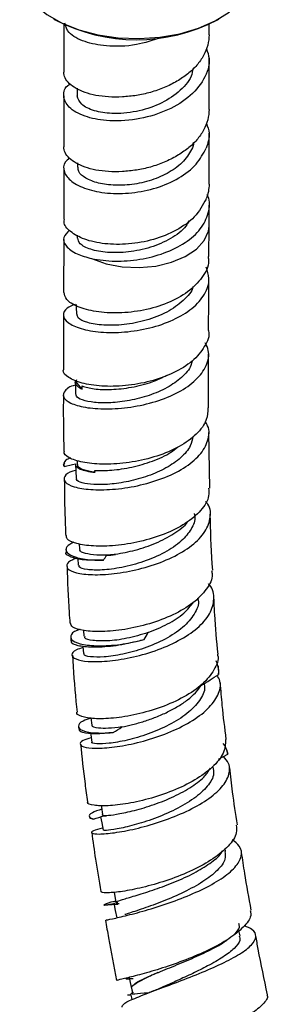
# Model space of a CAD drawing. Units: millimetres. Extents: x 3 to 3296, y 5 to 3295.
# Drawn here: x 2657 to 2681, y 2332 to 2427 of the extents above; entities that cross this region are included whole.
import ezdxf

# ---------------------------------------------------------------- set-up
doc = ezdxf.new("R2010")
doc.units = ezdxf.units.MM

msp = doc.modelspace()

# ---------------------------------------------------------------- linework, layer by layer
at = {"color": 7, "linetype": 'Continuous', "lineweight": 25}
for p, q in [((2659.957, 2426.788), (2660.099, 2426.707)), ((2660.913, 2426.281), (2660.913, 2421.659)), ((2674.913, 2425.252), (2674.913, 2426.281)), ((2675.728, 2426.707), (2675.87, 2426.788)), ((2674.913, 2418.066), (2674.913, 2422.965)), ((2662.213, 2420.126), (2662.213, 2419.372)), ((2660.913, 2419.372), (2660.913, 2414.472)), ((2674.913, 2410.879), (2674.913, 2415.778)), ((2673.455, 2414.906), (2673.391, 2414.549)), ((2673.391, 2414.548), (2673.391, 2414.841)), ((2662.243, 2412.923), (2662.241, 2412.517)), ((2660.913, 2412.414), (2660.913, 2407.486)), ((2674.913, 2406.884), (2674.913, 2408.851)), ((2674.901, 2403.893), (2674.913, 2406.87)), ((2660.908, 2405.534), (2660.887, 2400.434)), ((2662.213, 2405.959), (2662.212, 2405.678)), ((2674.873, 2389.322), (2674.874, 2394.519)), ((2662.155, 2391.937), (2662.155, 2391.72)), ((2662.696, 2391.124), (2662.192, 2391.718)), ((2674.985, 2381.604), (2674.89, 2386.946)), ((2660.951, 2384.035), (2660.952, 2383.997)), ((2662.199, 2384.275), (2662.208, 2383.881)), ((2662.393, 2376.237), (2662.417, 2375.736)), ((2661.133, 2375.676), (2661.141, 2375.449)), ((2665.893, 2375.208), (2665.89, 2375.242)), ((2662.257, 2374.828), (2662.31, 2374.169)), ((2662.815, 2367.903), (2662.861, 2367.333)), ((2661.583, 2367.24), (2661.606, 2366.906)), ((2675.826, 2364.457), (2675.823, 2364.506)), ((2675.777, 2364.453), (2675.822, 2363.653)), ((2663.527, 2359.468), (2663.605, 2358.789)), ((2662.329, 2358.646), (2662.36, 2358.35)), ((2675.819, 2355.513), (2676.709, 2355.971)), ((2676.58, 2356.449), (2676.709, 2355.971)), ((2663.373, 2350.048), (2663.383, 2349.973)), ((2663.385, 2349.961), (2663.396, 2349.88)), ((2665.015, 2350.039), (2665.009, 2350.075)), ((2676.513, 2346.622), (2676.461, 2346.891)), ((2664.763, 2341.451), (2665.731, 2341.612)), ((2665.949, 2341.551), (2666.082, 2341.562)), ((2666.108, 2341.552), (2666.018, 2341.585)), ((2666.072, 2341.619), (2666.266, 2341.615)), ((2677.898, 2338.507), (2677.786, 2339.005)), ((2667.05, 2332.817), (2667.346, 2332.846)), ((2667.05, 2332.817), (2667.361, 2332.785)), ((2667.396, 2332.931), (2667.572, 2333.056)), ((2667.572, 2333.056), (2667.569, 2333.012))]:
    msp.add_line(p, q, dxfattribs=at)
at = {"color": 7, "linetype": 'Continuous', "lineweight": 25, "flags": 128}
for points in [[(2656.663, 2431.38), (2656.802, 2430.364), (2657.295, 2429.235), (2658.129, 2428.175), (2659.277, 2427.218), (2660.704, 2426.394), (2662.361, 2425.731), (2664.198, 2425.25), (2666.153, 2424.965), (2668.166, 2424.887), (2670.17, 2425.017), (2672.102, 2425.352), (2673.899, 2425.881), (2675.503, 2426.586), (2676.864, 2427.446), (2677.937, 2428.431), (2678.688, 2429.512), (2679.093, 2430.653), (2679.163, 2431.38)], [(2663.595, 2403.703), (2664.987, 2403.213), (2666.539, 2402.921), (2668.165, 2402.845), (2669.778, 2402.989), (2671.289, 2403.344), (2672.617, 2403.891), (2673.689, 2404.601), (2674.448, 2405.434), (2674.851, 2406.347), (2674.913, 2406.871)], [(2662.121, 2399.295), (2662.122, 2399.025), (2662.125, 2398.361)], [(2662.034, 2391.773), (2662.044, 2391.304), (2662.059, 2390.629)], [(2662.029, 2383.911), (2662.061, 2383.23), (2662.094, 2382.548)], [(2662.733, 2366.382), (2662.736, 2366.353), (2662.815, 2365.665)], [(2663.497, 2357.98), (2663.517, 2357.848), (2663.619, 2357.151)], [(2664.519, 2351.042), (2664.542, 2350.883), (2664.644, 2350.187)], [(2664.466, 2349.948), (2664.568, 2349.37), (2664.695, 2348.662)], [(2665.758, 2342.692), (2665.831, 2342.285), (2665.957, 2341.576)], [(2665.722, 2341.654), (2665.873, 2340.933), (2666.023, 2340.212)], [(2667.225, 2334.446), (2667.375, 2333.725), (2667.526, 2333.004)], [(2667.33, 2332.915), (2667.427, 2332.51), (2667.47, 2332.327)]]:
    msp.add_lwpolyline(points, dxfattribs=at)
at = {"color": 7, "linetype": 'Continuous', "lineweight": 25}
msp.add_arc((2667.913, 2441.505), 16.735, 242.1628, 297.8372, dxfattribs=at)
for points, knots in [([(2670.3, 2424.988), (2669.51, 2424.727), (2667.759, 2424.148), (2665.073, 2424.088), (2662.811, 2424.549), (2661.302, 2425.365), (2661.098, 2426.055), (2661.007, 2426.366)], [0, 0, 0, 0, 0.188912, 0.418858, 0.612959, 0.825012, 1, 1, 1, 1]), ([(2674.913, 2425.252), (2674.913, 2424.926), (2674.87, 2424.59), (2674.693, 2423.918), (2674.558, 2423.582), (2674.203, 2422.931), (2673.982, 2422.616), (2673.47, 2422.025), (2673.179, 2421.748), (2672.547, 2421.245), (2672.195, 2421.004), (2671.432, 2420.557), (2671.021, 2420.352), (2670.163, 2419.991), (2669.717, 2419.836), (2668.815, 2419.582), (2668.36, 2419.484), (2667.467, 2419.346), (2667.012, 2419.297), (2666.11, 2419.249), (2665.663, 2419.248), (2664.806, 2419.298), (2664.395, 2419.347), (2663.632, 2419.492), (2663.279, 2419.587), (2662.648, 2419.813), (2662.357, 2419.943), (2661.844, 2420.233), (2661.624, 2420.392), (2661.269, 2420.732), (2661.134, 2420.911), (2660.956, 2421.281), (2660.913, 2421.47), (2660.913, 2421.659)], [0, 0, 0, 0, 0.0625, 0.0625, 0.125, 0.125, 0.1875, 0.1875, 0.25, 0.25, 0.3125, 0.3125, 0.375, 0.375, 0.4375, 0.4375, 0.5, 0.5, 0.5625, 0.5625, 0.625, 0.625, 0.6875, 0.6875, 0.75, 0.75, 0.8125, 0.8125, 0.875, 0.875, 0.9375, 0.9375, 1, 1, 1, 1]), ([(2674.659, 2423.917), (2674.768, 2423.601), (2675.104, 2422.622), (2674.513, 2420.925), (2673.002, 2419.136), (2670.659, 2417.786), (2667.838, 2417.001), (2665.082, 2416.893), (2662.796, 2417.362), (2661.26, 2418.24), (2660.796, 2419.35), (2660.959, 2420.199), (2661.5, 2420.5), (2661.528, 2420.515)], [0, 0, 0, 0, 0.050069, 0.154991, 0.259913, 0.364835, 0.469757, 0.583533, 0.679573, 0.784495, 0.889417, 0.994339, 1, 1, 1, 1]), ([(2673.37, 2422.007), (2673.323, 2421.754), (2673.168, 2420.924), (2672.018, 2419.683), (2670.159, 2418.497), (2667.85, 2417.773), (2665.607, 2417.601), (2663.753, 2417.901), (2662.47, 2418.529), (2662.299, 2419.091), (2662.213, 2419.372)], [0, 0, 0, 0, 0.059071, 0.193495, 0.327918, 0.462342, 0.608117, 0.731153, 0.865576, 1, 1, 1, 1]), ([(2674.913, 2418.066), (2674.913, 2417.739), (2674.87, 2417.403), (2674.693, 2416.731), (2674.558, 2416.395), (2674.203, 2415.745), (2673.982, 2415.43), (2673.47, 2414.838), (2673.179, 2414.561), (2672.547, 2414.058), (2672.195, 2413.817), (2671.432, 2413.37), (2671.021, 2413.165), (2670.163, 2412.804), (2669.717, 2412.649), (2668.815, 2412.395), (2668.36, 2412.297), (2667.467, 2412.159), (2667.012, 2412.11), (2666.11, 2412.062), (2665.663, 2412.062), (2664.806, 2412.111), (2664.395, 2412.161), (2663.632, 2412.305), (2663.279, 2412.4), (2662.648, 2412.626), (2662.357, 2412.756), (2661.844, 2413.046), (2661.624, 2413.205), (2661.269, 2413.545), (2661.134, 2413.725), (2660.956, 2414.094), (2660.913, 2414.284), (2660.913, 2414.472)], [0, 0, 0, 0, 0.0625, 0.0625, 0.125, 0.125, 0.1875, 0.1875, 0.25, 0.25, 0.3125, 0.3125, 0.375, 0.375, 0.4375, 0.4375, 0.5, 0.5, 0.5625, 0.5625, 0.625, 0.625, 0.6875, 0.6875, 0.75, 0.75, 0.8125, 0.8125, 0.875, 0.875, 0.9375, 0.9375, 1, 1, 1, 1]), ([(2674.659, 2416.73), (2674.773, 2416.413), (2675.058, 2415.62), (2674.797, 2414.821), (2674.64, 2414.342)], [0, 0, 0, 0, 0.399893, 1, 1, 1, 1]), ([(2661.461, 2413.366), (2661.32, 2413.253), (2660.838, 2412.867), (2660.859, 2412.045), (2661.55, 2411.107), (2663.036, 2410.357), (2665.08, 2409.946), (2667.454, 2409.963), (2669.879, 2410.452), (2672.059, 2411.407), (2673.785, 2412.728), (2674.359, 2413.81), (2674.64, 2414.339)], [0, 0, 0, 0, 0.044799, 0.152858, 0.260513, 0.36767, 0.474351, 0.580647, 0.68669, 0.792622, 0.898585, 1, 1, 1, 1]), ([(2673.391, 2414.547), (2673.159, 2414.096), (2672.695, 2413.193), (2671.318, 2412.092), (2669.614, 2411.279), (2667.713, 2410.818), (2665.841, 2410.712), (2664.19, 2410.934), (2662.974, 2411.418), (2662.295, 2411.989), (2662.309, 2412.366), (2662.314, 2412.51)], [0, 0, 0, 0, 0.113939, 0.228158, 0.342903, 0.458295, 0.574404, 0.69124, 0.808678, 0.926584, 1, 1, 1, 1]), ([(2674.64, 2409.44), (2674.313, 2408.845), (2673.682, 2407.698), (2671.805, 2406.369), (2669.58, 2405.468), (2667.146, 2405.036), (2664.812, 2405.07), (2662.82, 2405.518), (2661.482, 2406.279), (2660.858, 2406.999), (2660.971, 2407.397), (2660.995, 2407.482)], [0, 0, 0, 0, 0.128825, 0.248647, 0.368218, 0.487683, 0.607168, 0.726831, 0.846826, 0.967287, 1, 1, 1, 1]), ([(2663.595, 2403.703), (2664.325, 2403.59), (2665.738, 2403.371), (2668.251, 2403.568), (2670.628, 2404.171), (2672.682, 2405.182), (2674.198, 2406.525), (2674.912, 2408.078), (2675.055, 2409.252), (2674.747, 2409.821), (2674.721, 2409.869)], [0, 0, 0, 0, 0.151245, 0.292865, 0.432969, 0.572078, 0.710606, 0.848872, 0.98711, 1, 1, 1, 1]), ([(2672.989, 2407.356), (2672.895, 2407.174), (2672.551, 2406.508), (2671.237, 2405.585), (2669.297, 2404.725), (2667.124, 2404.285), (2665.069, 2404.247), (2663.423, 2404.557), (2662.374, 2405.085), (2662.299, 2405.489), (2662.264, 2405.674)], [0, 0, 0, 0, 0.051516, 0.188097, 0.325336, 0.463354, 0.602143, 0.74163, 0.881645, 1, 1, 1, 1]), ([(2661.478, 2406.443), (2661.247, 2406.216), (2660.755, 2405.733), (2661.043, 2404.89), (2662.005, 2404.149), (2663.102, 2403.842), (2663.595, 2403.703)], [0, 0, 0, 0, 0.240213, 0.510006, 0.779653, 1, 1, 1, 1]), ([(2674.828, 2403.891), (2674.848, 2403.748), (2674.946, 2403.059), (2674.307, 2401.852), (2672.953, 2400.451), (2670.952, 2399.365), (2668.614, 2398.673), (2666.187, 2398.405), (2663.951, 2398.545), (2662.194, 2399.03), (2661.084, 2399.712), (2660.994, 2400.213), (2660.953, 2400.439)], [0, 0, 0, 0, 0.028458, 0.137791, 0.247093, 0.356488, 0.466098, 0.576039, 0.686398, 0.797226, 0.908501, 1, 1, 1, 1]), ([(2662.012, 2399.291), (2661.73, 2399.176), (2661.018, 2398.884), (2660.756, 2398.232), (2661.206, 2397.516), (2662.487, 2396.919), (2664.41, 2396.575), (2666.747, 2396.573), (2669.21, 2396.962), (2671.503, 2397.742), (2673.372, 2398.867), (2674.57, 2400.251), (2675.05, 2401.647), (2674.757, 2402.523), (2674.634, 2402.89)], [0, 0, 0, 0, 0.058413, 0.147734, 0.237403, 0.327092, 0.416443, 0.505153, 0.593061, 0.680165, 0.766607, 0.852588, 0.938298, 1, 1, 1, 1]), ([(2674.875, 2396.794), (2674.875, 2396.998), (2674.875, 2398.73), (2674.884, 2400.356), (2674.893, 2401.79)], [0, 0, 0, 0, 0.1181946, 1, 1, 1, 1]), ([(2673.355, 2401.015), (2673.354, 2401.01), (2673.291, 2400.522), (2672.452, 2399.627), (2670.917, 2398.5), (2668.869, 2397.71), (2666.707, 2397.292), (2664.688, 2397.243), (2663.134, 2397.504), (2662.222, 2397.926), (2662.214, 2398.233), (2662.21, 2398.358)], [0, 0, 0, 0, 0.001276, 0.129641, 0.258422, 0.387764, 0.517731, 0.648254, 0.779195, 0.910407, 1, 1, 1, 1]), ([(2660.878, 2398.253), (2660.877, 2397.988), (2660.87, 2396.297), (2660.872, 2394.503), (2660.874, 2392.989)], [0, 0, 0, 0, 0.156504, 1, 1, 1, 1]), ([(2674.863, 2396.793), (2674.866, 2396.781), (2675.004, 2396.254), (2674.525, 2395.198), (2673.397, 2393.793), (2671.532, 2392.642), (2669.267, 2391.833), (2666.829, 2391.41), (2664.516, 2391.371), (2662.567, 2391.673), (2661.323, 2392.227), (2660.768, 2392.72), (2660.885, 2392.969), (2660.894, 2392.988)], [0, 0, 0, 0, 0.002557, 0.111578, 0.220604, 0.329736, 0.439072, 0.548698, 0.658674, 0.769027, 0.879724, 0.990686, 1, 1, 1, 1]), ([(2662.04, 2391.516), (2662.03, 2391.514), (2661.47, 2391.398), (2660.967, 2390.976), (2660.75, 2390.366), (2661.455, 2389.768), (2662.906, 2389.34), (2664.958, 2389.175), (2667.355, 2389.349), (2669.806, 2389.892), (2672.015, 2390.787), (2673.739, 2391.98), (2674.73, 2393.374), (2675.018, 2394.627), (2674.667, 2395.343), (2674.552, 2395.579)], [0, 0, 0, 0, 0.001584, 0.088764, 0.176456, 0.264512, 0.3527, 0.440741, 0.528374, 0.615421, 0.701821, 0.78763, 0.872979, 0.958019, 1, 1, 1, 1]), ([(2673.273, 2393.835), (2673.244, 2393.693), (2673.132, 2393.136), (2672.315, 2392.237), (2670.927, 2391.245), (2669.157, 2390.488), (2667.245, 2390), (2665.391, 2389.786), (2663.786, 2389.824), (2662.652, 2390.066), (2662.072, 2390.368), (2662.121, 2390.565), (2662.136, 2390.626)], [0, 0, 0, 0, 0.038456, 0.151198, 0.264274, 0.37774, 0.491602, 0.605778, 0.720211, 0.834778, 0.94933, 1, 1, 1, 1]), ([(2662.154, 2392.015), (2662.123, 2391.99), (2661.897, 2391.812), (2662.075, 2391.469), (2662.512, 2391.226), (2662.696, 2391.124)], [0, 0, 0, 0, 0.086416, 0.616114, 1, 1, 1, 1]), ([(2662.689, 2391.437), (2663.036, 2391.331), (2663.73, 2391.121), (2665.459, 2391.057), (2667.416, 2391.272), (2669.339, 2391.732), (2670.39, 2392.25), (2670.859, 2392.481)], [0, 0, 0, 0, 0.211183, 0.42144, 0.629576, 0.83467, 1, 1, 1, 1]), ([(2660.874, 2390.53), (2660.87, 2389.679), (2660.862, 2387.924), (2660.9, 2386.107), (2660.92, 2385.17)], [0, 0, 0, 0, 0.48428, 1, 1, 1, 1]), ([(2674.79, 2389.325), (2674.78, 2388.946), (2674.757, 2388.067), (2673.767, 2386.765), (2672.103, 2385.552), (2669.919, 2384.631), (2667.5, 2384.059), (2665.126, 2383.849), (2663.057, 2383.977), (2661.61, 2384.377), (2660.894, 2384.825), (2660.973, 2385.1), (2660.993, 2385.17)], [0, 0, 0, 0, 0.082734, 0.191851, 0.301094, 0.410551, 0.520285, 0.630335, 0.74069, 0.851297, 0.962066, 1, 1, 1, 1]), ([(2662.057, 2383.31), (2661.964, 2383.288), (2661.358, 2383.141), (2660.92, 2382.719), (2660.922, 2382.172), (2661.813, 2381.697), (2663.419, 2381.423), (2665.571, 2381.431), (2668.002, 2381.776), (2670.42, 2382.469), (2672.529, 2383.48), (2674.098, 2384.743), (2674.879, 2386.15), (2675.008, 2387.293), (2674.621, 2387.886), (2674.529, 2388.028)], [0, 0, 0, 0, 0.015891, 0.102699, 0.189995, 0.277697, 0.365645, 0.453624, 0.541399, 0.628771, 0.71562, 0.801918, 0.887731, 0.973177, 1, 1, 1, 1]), ([(2673.364, 2386.578), (2673.305, 2386.272), (2673.166, 2385.558), (2672.242, 2384.507), (2670.82, 2383.514), (2669.048, 2382.735), (2667.14, 2382.207), (2665.304, 2381.942), (2663.725, 2381.919), (2662.629, 2382.097), (2662.089, 2382.34), (2662.15, 2382.503), (2662.166, 2382.547)], [0, 0, 0, 0, 0.081651, 0.190598, 0.29988, 0.409487, 0.519397, 0.6295, 0.739711, 0.849919, 0.959985, 1, 1, 1, 1]), ([(2663.915, 2383.305), (2664.437, 2383.297), (2665.481, 2383.281), (2667.479, 2383.581), (2669.468, 2384.165), (2671.027, 2384.838), (2671.665, 2385.37), (2671.862, 2385.535)], [0, 0, 0, 0, 0.225372, 0.451566, 0.675388, 0.899666, 1, 1, 1, 1]), ([(2661.547, 2384.52), (2661.386, 2384.442), (2660.868, 2384.194), (2660.917, 2383.892), (2660.95, 2383.684)], [0, 0, 0, 0, 0.312463, 1, 1, 1, 1]), ([(2660.95, 2383.684), (2660.911, 2383.761), (2660.858, 2383.864), (2660.974, 2383.966), (2661.004, 2383.993)], [0, 0, 0, 0, 0.735248, 1, 1, 1, 1]), ([(2662.03, 2383.94), (2662.023, 2383.85), (2662.06, 2383.761), (2662.178, 2383.634), (2662.228, 2383.593), (2662.351, 2383.513), (2662.423, 2383.475), (2662.668, 2383.367), (2662.868, 2383.303), (2663.345, 2383.199), (2663.62, 2383.158), (2663.925, 2383.132)], [0, 0, 0, 0, 0.25, 0.25, 0.375, 0.375, 0.5, 0.5, 0.75, 0.75, 1, 1, 1, 1]), ([(2663.925, 2383.132), (2663.53, 2383.198), (2662.74, 2383.331), (2662.216, 2383.634), (2662.266, 2383.821), (2662.281, 2383.877)], [0, 0, 0, 0, 0.412881, 0.82583, 1, 1, 1, 1]), ([(2660.966, 2382.453), (2660.976, 2381.184), (2660.989, 2379.388), (2661.076, 2377.559), (2661.102, 2377.023)], [0, 0, 0, 0, 0.706702, 1, 1, 1, 1]), ([(2674.858, 2381.602), (2674.884, 2381.357), (2674.961, 2380.628), (2674.198, 2379.431), (2672.715, 2378.154), (2670.638, 2377.122), (2668.261, 2376.402), (2665.853, 2376.026), (2663.688, 2375.985), (2662.072, 2376.236), (2661.169, 2376.626), (2661.179, 2376.92), (2661.183, 2377.028)], [0, 0, 0, 0, 0.055493, 0.164695, 0.274071, 0.383683, 0.493565, 0.60372, 0.714111, 0.824671, 0.935309, 1, 1, 1, 1]), ([(2662.2, 2374.841), (2662.06, 2374.799), (2661.449, 2374.618), (2661.109, 2374.194), (2661.303, 2373.704), (2662.36, 2373.342), (2664.094, 2373.217), (2666.319, 2373.394), (2668.761, 2373.909), (2671.126, 2374.756), (2673.12, 2375.887), (2674.526, 2377.224), (2675.098, 2378.648), (2675.084, 2379.726), (2674.655, 2380.24), (2674.58, 2380.329)], [0, 0, 0, 0, 0.0257302, 0.1120102, 0.1987671, 0.285981, 0.3735575, 0.4613333, 0.5490819, 0.6365818, 0.7236636, 0.8102346, 0.8962916, 0.9819078, 1, 1, 1, 1]), ([(2673.492, 2379.143), (2673.515, 2379.051), (2673.639, 2378.565), (2673.242, 2377.648), (2672.279, 2376.447), (2670.662, 2375.352), (2668.623, 2374.479), (2666.487, 2373.918), (2664.539, 2373.677), (2663.11, 2373.728), (2662.343, 2373.935), (2662.393, 2374.116), (2662.408, 2374.173)], [0, 0, 0, 0, 0.024424, 0.128933, 0.233793, 0.35202, 0.47057, 0.58935, 0.708208, 0.826934, 0.945473, 1, 1, 1, 1]), ([(2675.265, 2373.695), (2675.169, 2375.318), (2675.062, 2377.133), (2675.033, 2378.915), (2675.03, 2379.104)], [0, 0, 0, 0, 0.893901, 1, 1, 1, 1]), ([(2665.89, 2375.242), (2666.522, 2375.355), (2667.787, 2375.581), (2669.815, 2376.268), (2671.54, 2377.202), (2672.61, 2377.959), (2672.863, 2378.393), (2672.877, 2378.416)], [0, 0, 0, 0, 0.246754, 0.493659, 0.741429, 0.986562, 1, 1, 1, 1]), ([(2661.897, 2376.4), (2661.624, 2376.251), (2661.038, 2375.931), (2661.125, 2375.382), (2661.971, 2374.915), (2663.311, 2374.671), (2664.367, 2374.662), (2664.745, 2374.658)], [0, 0, 0, 0, 0.196327, 0.421946, 0.647828, 0.873869, 1, 1, 1, 1]), ([(2664.745, 2374.658), (2664.083, 2374.649), (2662.747, 2374.63), (2661.56, 2374.945), (2661.023, 2375.257), (2661.154, 2375.439), (2661.161, 2375.448)], [0, 0, 0, 0, 0.323687, 0.652915, 0.981731, 1, 1, 1, 1]), ([(2665.893, 2375.208), (2665.807, 2375.2), (2665.15, 2375.134), (2664.022, 2375.118), (2662.939, 2375.293), (2662.408, 2375.533), (2662.472, 2375.693), (2662.488, 2375.734)], [0, 0, 0, 0, 0.043019, 0.328839, 0.61477, 0.900643, 1, 1, 1, 1]), ([(2661.231, 2374.071), (2661.275, 2372.589), (2661.33, 2370.771), (2661.476, 2368.941), (2661.504, 2368.602)], [0, 0, 0, 0, 0.814986, 1, 1, 1, 1]), ([(2675.146, 2373.685), (2675.176, 2373.555), (2675.316, 2372.957), (2674.737, 2371.852), (2673.449, 2370.51), (2671.494, 2369.361), (2669.18, 2368.492), (2666.763, 2367.948), (2664.529, 2367.741), (2662.774, 2367.846), (2661.673, 2368.166), (2661.59, 2368.472), (2661.552, 2368.608)], [0, 0, 0, 0, 0.03028, 0.139547, 0.249035, 0.358787, 0.468816, 0.579097, 0.689571, 0.800151, 0.91073, 1, 1, 1, 1]), ([(2662.748, 2366.248), (2662.523, 2366.174), (2661.859, 2365.958), (2661.586, 2365.534), (2661.962, 2365.12), (2663.168, 2364.875), (2665.017, 2364.893), (2667.298, 2365.225), (2669.729, 2365.893), (2672.016, 2366.871), (2673.872, 2368.098), (2675.102, 2369.49), (2675.46, 2370.912), (2675.329, 2371.914), (2674.889, 2372.346), (2674.852, 2372.382)], [0, 0, 0, 0, 0.044201, 0.130093, 0.216403, 0.303043, 0.389893, 0.476812, 0.563631, 0.650206, 0.736405, 0.822166, 0.90747, 0.992368, 1, 1, 1, 1]), ([(2673.807, 2371.053), (2673.833, 2370.978), (2674.005, 2370.473), (2673.551, 2369.461), (2672.47, 2368.16), (2670.729, 2367.025), (2668.679, 2366.142), (2666.58, 2365.571), (2664.711, 2365.307), (2663.413, 2365.334), (2662.784, 2365.497), (2662.873, 2365.638), (2662.892, 2365.668)], [0, 0, 0, 0, 0.020375, 0.137543, 0.255135, 0.373179, 0.491642, 0.610508, 0.729591, 0.848839, 0.967975, 1, 1, 1, 1]), ([(2669.045, 2367.688), (2669.682, 2367.95), (2670.957, 2368.473), (2672.542, 2369.505), (2673.149, 2370.277), (2673.437, 2370.642)], [0, 0, 0, 0, 0.3454705, 0.6902267, 1, 1, 1, 1]), ([(2675.78, 2365.614), (2675.658, 2366.89), (2675.484, 2368.707), (2675.41, 2370.512), (2675.388, 2371.051)], [0, 0, 0, 0, 0.701654, 1, 1, 1, 1]), ([(2662.506, 2367.998), (2662.403, 2367.967), (2661.828, 2367.792), (2661.5, 2367.371), (2661.67, 2366.872), (2662.707, 2366.5), (2664.413, 2366.375), (2666.504, 2366.523), (2667.982, 2366.861), (2668.665, 2367.017)], [0, 0, 0, 0, 0.035928, 0.200068, 0.364428, 0.529005, 0.693758, 0.858629, 1, 1, 1, 1]), ([(2669.045, 2367.688), (2668.352, 2367.483), (2666.967, 2367.073), (2665.046, 2366.853), (2663.639, 2366.9), (2662.887, 2367.105), (2662.942, 2367.283), (2662.959, 2367.337)], [0, 0, 0, 0, 0.223584, 0.447315, 0.673691, 0.900045, 1, 1, 1, 1]), ([(2668.665, 2367.017), (2668.436, 2366.953), (2667.414, 2366.67), (2665.616, 2366.343), (2663.587, 2366.226), (2662.206, 2366.399), (2661.554, 2366.67), (2661.661, 2366.868), (2661.683, 2366.908)], [0, 0, 0, 0, 0.063085, 0.282264, 0.502325, 0.722834, 0.94329, 1, 1, 1, 1]), ([(2661.741, 2365.526), (2661.835, 2364.044), (2661.951, 2362.216), (2662.16, 2360.375), (2662.199, 2360.026)], [0, 0, 0, 0, 0.810743, 1, 1, 1, 1]), ([(2675.717, 2365.605), (2675.726, 2365.579), (2675.893, 2365.1), (2675.454, 2364.087), (2674.371, 2362.702), (2672.55, 2361.459), (2670.323, 2360.463), (2667.922, 2359.77), (2665.653, 2359.408), (2663.754, 2359.362), (2662.579, 2359.592), (2662.064, 2359.858), (2662.191, 2360.023), (2662.194, 2360.026)], [0, 0, 0, 0, 0.006406, 0.115744, 0.225248, 0.334959, 0.444914, 0.555112, 0.665544, 0.776158, 0.886897, 0.997668, 1, 1, 1, 1]), ([(2675.822, 2363.653), (2675.841, 2363.783), (2675.907, 2364.23), (2675.727, 2364.656), (2675.599, 2364.958)], [0, 0, 0, 0, 0.289389, 1, 1, 1, 1]), ([(2663.558, 2357.571), (2663.269, 2357.478), (2662.577, 2357.256), (2662.394, 2356.892), (2662.938, 2356.607), (2664.288, 2356.52), (2666.245, 2356.705), (2668.573, 2357.195), (2670.979, 2357.992), (2673.162, 2359.055), (2674.874, 2360.316), (2675.853, 2361.672), (2676.139, 2362.802), (2675.798, 2363.393), (2675.695, 2363.574)], [0, 0, 0, 0, 0.064255, 0.154459, 0.245153, 0.336084, 0.426959, 0.517516, 0.607538, 0.696928, 0.78567, 0.873848, 0.961583, 1, 1, 1, 1]), ([(2674.385, 2362.911), (2674.43, 2362.757), (2674.598, 2362.19), (2674.066, 2361.13), (2672.87, 2359.868), (2671.086, 2358.755), (2669.026, 2357.881), (2666.972, 2357.287), (2665.198, 2356.988), (2664.04, 2356.955), (2663.527, 2357.052), (2663.64, 2357.145), (2663.648, 2357.152)], [0, 0, 0, 0, 0.043303, 0.159839, 0.276814, 0.394461, 0.512724, 0.631645, 0.751046, 0.87076, 0.990544, 1, 1, 1, 1]), ([(2676.577, 2357.408), (2676.436, 2358.503), (2676.2, 2360.331), (2676.063, 2362.139), (2676.008, 2362.864)], [0, 0, 0, 0, 0.599134, 1, 1, 1, 1]), ([(2666.504, 2358.605), (2666.839, 2358.669), (2667.188, 2358.746), (2667.73, 2358.884), (2667.914, 2358.933), (2668.287, 2359.039), (2668.477, 2359.096), (2669.045, 2359.277), (2669.422, 2359.41), (2670.174, 2359.706), (2670.551, 2359.871), (2671.267, 2360.22), (2671.611, 2360.405), (2672.104, 2360.703), (2672.263, 2360.805), (2672.568, 2361.012), (2672.713, 2361.118), (2673.129, 2361.44), (2673.38, 2361.665), (2673.816, 2362.128), (2673.999, 2362.363), (2674.146, 2362.603)], [0, 0, 0, 0, 0.125, 0.125, 0.1875, 0.1875, 0.25, 0.25, 0.375, 0.375, 0.5, 0.5, 0.625, 0.625, 0.6875, 0.6875, 0.75, 0.75, 0.875, 0.875, 1, 1, 1, 1]), ([(2663.561, 2359.462), (2663.27, 2359.368), (2662.53, 2359.127), (2662.203, 2358.674), (2662.564, 2358.251), (2663.742, 2358.002), (2664.97, 2358.011), (2665.661, 2358.071), (2665.674, 2358.072)], [0, 0, 0, 0, 0.13846, 0.35247, 0.566769, 0.781254, 0.99579, 1, 1, 1, 1]), ([(2665.674, 2358.072), (2665.383, 2358.039), (2664.43, 2357.932), (2663.196, 2357.948), (2662.388, 2358.121), (2662.444, 2358.302), (2662.462, 2358.36)], [0, 0, 0, 0, 0.150874, 0.494447, 0.839735, 1, 1, 1, 1]), ([(2666.504, 2358.605), (2666.052, 2358.549), (2665.148, 2358.439), (2664.133, 2358.488), (2663.568, 2358.627), (2663.66, 2358.764), (2663.678, 2358.792)], [0, 0, 0, 0, 0.276823, 0.553873, 0.911004, 1, 1, 1, 1]), ([(2662.537, 2356.963), (2662.664, 2355.691), (2662.849, 2353.849), (2663.116, 2351.979), (2663.199, 2351.4)], [0, 0, 0, 0, 0.690864, 1, 1, 1, 1]), ([(2676.49, 2357.403), (2676.485, 2357.023), (2676.476, 2356.192), (2675.488, 2354.883), (2673.852, 2353.613), (2671.714, 2352.532), (2669.355, 2351.712), (2667.058, 2351.191), (2665.08, 2350.972), (2663.747, 2351.034), (2663.124, 2351.218), (2663.235, 2351.376), (2663.255, 2351.406)], [0, 0, 0, 0, 0.092142, 0.201423, 0.310879, 0.420597, 0.530646, 0.641075, 0.751872, 0.862994, 0.974323, 1, 1, 1, 1]), ([(2676.709, 2355.971), (2676.706, 2356.028), (2676.682, 2356.397), (2676.468, 2356.739), (2676.288, 2357.028)], [0, 0, 0, 0, 0.152959, 1, 1, 1, 1]), ([(2664.66, 2348.857), (2664.307, 2348.767), (2663.585, 2348.581), (2663.51, 2348.351), (2664.224, 2348.261), (2665.713, 2348.382), (2667.767, 2348.762), (2670.125, 2349.411), (2672.485, 2350.312), (2674.553, 2351.41), (2676.092, 2352.636), (2676.886, 2353.895), (2676.981, 2354.977), (2676.489, 2355.544), (2676.301, 2355.761)], [0, 0, 0, 0, 0.084151, 0.172138, 0.260603, 0.349105, 0.437179, 0.524481, 0.610798, 0.696143, 0.780663, 0.864599, 0.948179, 1, 1, 1, 1]), ([(2675.274, 2354.733), (2675.321, 2354.527), (2675.456, 2353.939), (2674.824, 2352.882), (2673.518, 2351.692), (2671.688, 2350.62), (2669.631, 2349.751), (2667.626, 2349.12), (2665.987, 2348.749), (2664.899, 2348.606), (2664.786, 2348.648), (2664.733, 2348.668)], [0, 0, 0, 0, 0.0629997, 0.179147, 0.2959436, 0.4135617, 0.532159, 0.6516149, 0.7718823, 0.8925879, 1, 1, 1, 1]), ([(2665.009, 2350.075), (2665.301, 2350.104), (2665.887, 2350.161), (2667.469, 2350.481), (2669.345, 2351.021), (2671.32, 2351.774), (2673.088, 2352.709), (2674.44, 2353.686), (2674.858, 2354.345), (2675.041, 2354.632)], [0, 0, 0, 0, 0.149475, 0.299923, 0.451036, 0.59848, 0.744893, 0.888821, 1, 1, 1, 1]), ([(2677.654, 2349.17), (2677.485, 2350.233), (2677.191, 2352.084), (2676.988, 2353.897), (2676.902, 2354.669)], [0, 0, 0, 0, 0.574469, 1, 1, 1, 1]), ([(2664.571, 2350.685), (2664.229, 2350.574), (2663.479, 2350.33), (2663.231, 2349.955), (2663.613, 2349.795), (2663.79, 2349.721)], [0, 0, 0, 0, 0.3093735, 0.6792296, 1, 1, 1, 1]), ([(2663.79, 2349.721), (2663.724, 2349.727), (2663.446, 2349.754), (2663.451, 2349.831), (2663.455, 2349.89)], [0, 0, 0, 0, 0.2384359, 1, 1, 1, 1]), ([(2665.015, 2350.039), (2664.795, 2350.07), (2664.56, 2350.103), (2664.661, 2350.181), (2664.668, 2350.187)], [0, 0, 0, 0, 0.931337, 1, 1, 1, 1]), ([(2663.61, 2348.443), (2663.723, 2347.588), (2663.971, 2345.718), (2664.301, 2343.809), (2664.479, 2342.773)], [0, 0, 0, 0, 0.4573755, 1, 1, 1, 1]), ([(2677.529, 2349.154), (2677.558, 2348.907), (2677.635, 2348.257), (2676.852, 2347.127), (2675.378, 2345.889), (2673.346, 2344.772), (2671.043, 2343.852), (2668.736, 2343.176), (2666.693, 2342.762), (2665.223, 2342.611), (2664.464, 2342.644), (2664.535, 2342.752), (2664.557, 2342.786)], [0, 0, 0, 0, 0.0671424, 0.1762734, 0.2855336, 0.3950496, 0.5049534, 0.6153581, 0.7263194, 0.8378392, 0.9497992, 1, 1, 1, 1]), ([(2665.025, 2340.007), (2665.006, 2340.007), (2664.955, 2340.009), (2665.82, 2340.179), (2667.416, 2340.553), (2669.566, 2341.15), (2671.934, 2341.947), (2674.226, 2342.907), (2676.157, 2343.974), (2677.516, 2345.083), (2678.118, 2346.162), (2678.02, 2347.08), (2677.393, 2347.545), (2677.128, 2347.742)], [0, 0, 0, 0, 0.0592708, 0.1605484, 0.2615068, 0.3613384, 0.4595573, 0.5560233, 0.6510361, 0.7450642, 0.8385627, 0.9318446, 1, 1, 1, 1]), ([(2666.058, 2341.823), (2666.267, 2341.893), (2666.685, 2342.031), (2668.115, 2342.441), (2669.894, 2343.015), (2671.853, 2343.76), (2673.716, 2344.629), (2675.189, 2345.58), (2676.042, 2346.278), (2676.174, 2346.629), (2676.187, 2346.662)], [0, 0, 0, 0, 0.14676, 0.291864, 0.436807, 0.576598, 0.716414, 0.850477, 0.985879, 1, 1, 1, 1]), ([(2676.438, 2346.613), (2676.474, 2346.37), (2676.56, 2345.797), (2675.784, 2344.785), (2674.38, 2343.693), (2672.503, 2342.675), (2670.447, 2341.79), (2668.56, 2341.104), (2667.258, 2340.688), (2666.897, 2340.562), (2666.805, 2340.531)], [0, 0, 0, 0, 0.101661, 0.239955, 0.379344, 0.520065, 0.662358, 0.806136, 0.951149, 1, 1, 1, 1]), ([(2678.986, 2340.959), (2678.764, 2342.147), (2678.413, 2344.027), (2678.147, 2345.861), (2678.049, 2346.536)], [0, 0, 0, 0, 0.631921, 1, 1, 1, 1]), ([(2665.915, 2341.813), (2665.877, 2341.807), (2665.288, 2341.712), (2664.973, 2341.574), (2664.797, 2341.471), (2664.763, 2341.451)], [0, 0, 0, 0, 0.0519649, 0.8173298, 1, 1, 1, 1]), ([(2664.763, 2341.451), (2664.857, 2341.461), (2665.021, 2341.478), (2665.529, 2341.518), (2665.747, 2341.535)], [0, 0, 0, 0, 0.570244, 1, 1, 1, 1]), ([(2665.823, 2341.588), (2665.81, 2341.567), (2665.785, 2341.528), (2666.008, 2341.545), (2666.108, 2341.552)], [0, 0, 0, 0, 0.551936, 1, 1, 1, 1]), ([(2678.867, 2340.937), (2678.902, 2340.816), (2679.031, 2340.365), (2678.42, 2339.469), (2677.117, 2338.341), (2675.2, 2337.25), (2672.966, 2336.272), (2670.667, 2335.455), (2668.574, 2334.833), (2666.982, 2334.425), (2666.058, 2334.22), (2666.068, 2334.208), (2666.072, 2334.203)], [0, 0, 0, 0, 0.040106, 0.148867, 0.257688, 0.366728, 0.476183, 0.586241, 0.697053, 0.808693, 0.921056, 1, 1, 1, 1]), ([(2664.94, 2339.992), (2665.031, 2339.431), (2665.34, 2337.52), (2665.728, 2335.568), (2666.003, 2334.189)], [0, 0, 0, 0, 0.293805, 1, 1, 1, 1]), ([(2666.544, 2331.622), (2666.553, 2331.721), (2666.573, 2331.933), (2667.645, 2332.447), (2669.39, 2333.126), (2671.612, 2333.944), (2673.969, 2334.851), (2676.167, 2335.8), (2677.945, 2336.743), (2679.12, 2337.638), (2679.527, 2338.438), (2679.271, 2339.06), (2678.585, 2339.341), (2678.311, 2339.453)], [0, 0, 0, 0, 0.087586, 0.188758, 0.288985, 0.387125, 0.482696, 0.575873, 0.667449, 0.758292, 0.848959, 0.939645, 1, 1, 1, 1]), ([(2677.323, 2338.61), (2677.558, 2338.857), (2677.922, 2339.238), (2677.815, 2339.557), (2677.778, 2339.67)], [0, 0, 0, 0, 0.646461, 1, 1, 1, 1]), ([(2667.454, 2333.6), (2667.594, 2333.743), (2667.872, 2334.029), (2669.156, 2334.617), (2670.857, 2335.315), (2672.786, 2336.1), (2674.656, 2336.937), (2676.098, 2337.67), (2676.654, 2338.1), (2676.856, 2338.256)], [0, 0, 0, 0, 0.16087, 0.321402, 0.474453, 0.627716, 0.772778, 0.917706, 1, 1, 1, 1]), ([(2677.828, 2338.495), (2677.864, 2338.353), (2677.955, 2337.99), (2677.395, 2337.289), (2676.32, 2336.451), (2674.879, 2335.627), (2673.34, 2334.865), (2671.893, 2334.203), (2671.039, 2333.819), (2670.642, 2333.641)], [0, 0, 0, 0, 0.104098, 0.265903, 0.428945, 0.593625, 0.734373, 0.876586, 1, 1, 1, 1]), ([(2680.549, 2332.825), (2680.234, 2334.299), (2679.827, 2336.207), (2679.5, 2338.07), (2679.426, 2338.493)], [0, 0, 0, 0, 0.772998, 1, 1, 1, 1]), ([(2666.91, 2334.389), (2666.889, 2334.376), (2666.844, 2334.348), (2667.103, 2334.358), (2667.242, 2334.364)], [0, 0, 0, 0, 0.463792, 1, 1, 1, 1]), ([(2667.247, 2334.45), (2667.24, 2334.446), (2667.148, 2334.39), (2667.288, 2334.386), (2667.608, 2334.391), (2667.61, 2334.391)], [0, 0, 0, 0, 0.069655, 0.994981, 1, 1, 1, 1]), ([(2669.984, 2334.951), (2669.6, 2334.775), (2668.819, 2334.418), (2667.946, 2333.968), (2667.618, 2333.723), (2667.454, 2333.6)], [0, 0, 0, 0, 0.32581, 0.661974, 1, 1, 1, 1]), ([(2670.683, 2333.659), (2670.361, 2333.518), (2669.887, 2333.31), (2669.321, 2333.098), (2669.139, 2333.029)], [0, 0, 0, 0, 0.678828, 1, 1, 1, 1]), ([(2669.067, 2332.99), (2668.925, 2332.981), (2668.25, 2332.94), (2667.84, 2332.895), (2667.517, 2332.86)], [0, 0, 0, 0, 0.209865, 1, 1, 1, 1]), ([(2680.492, 2332.812), (2680.506, 2332.789), (2680.649, 2332.533), (2680.164, 2331.914), (2679.203, 2331.109), (2678.272, 2330.585), (2677.915, 2330.385)], [0, 0, 0, 0, 0.037629, 0.404799, 0.771947, 1, 1, 1, 1])]:
    msp.add_open_spline(points, degree=3, knots=knots, dxfattribs=at)
for points in [[(2674.913, 2410.879), (2674.913, 2410.41), (2674.824, 2409.922), (2674.64, 2409.443)], [(2662.696, 2391.124), (2662.694, 2391.228), (2662.691, 2391.332), (2662.689, 2391.437)], [(2660.95, 2383.684), (2661.301, 2383.782), (2661.658, 2383.87), (2662.03, 2383.94)], [(2663.925, 2383.132), (2663.922, 2383.19), (2663.919, 2383.247), (2663.915, 2383.305)], [(2664.745, 2374.658), (2664.849, 2374.822), (2664.943, 2374.981), (2665.024, 2375.13)], [(2665.024, 2375.13), (2665.302, 2375.146), (2665.592, 2375.171), (2665.893, 2375.208)], [(2668.665, 2367.017), (2668.803, 2367.236), (2668.932, 2367.459), (2669.045, 2367.688)], [(2674.146, 2362.603), (2674.74, 2362.954), (2675.293, 2363.305), (2675.822, 2363.653)], [(2665.674, 2358.072), (2665.965, 2358.246), (2666.246, 2358.424), (2666.504, 2358.605)], [(2663.79, 2349.721), (2664.135, 2349.84), (2664.468, 2349.953), (2664.786, 2350.055)], [(2664.786, 2350.055), (2664.854, 2350.047), (2664.93, 2350.042), (2665.015, 2350.039)], [(2666.108, 2341.552), (2666.091, 2341.643), (2666.074, 2341.733), (2666.058, 2341.823)], [(2667.572, 2333.056), (2667.533, 2333.237), (2667.494, 2333.419), (2667.454, 2333.6)]]:
    msp.add_open_spline(points, degree=3, dxfattribs=at)

doc.saveas('drawing.dxf')
